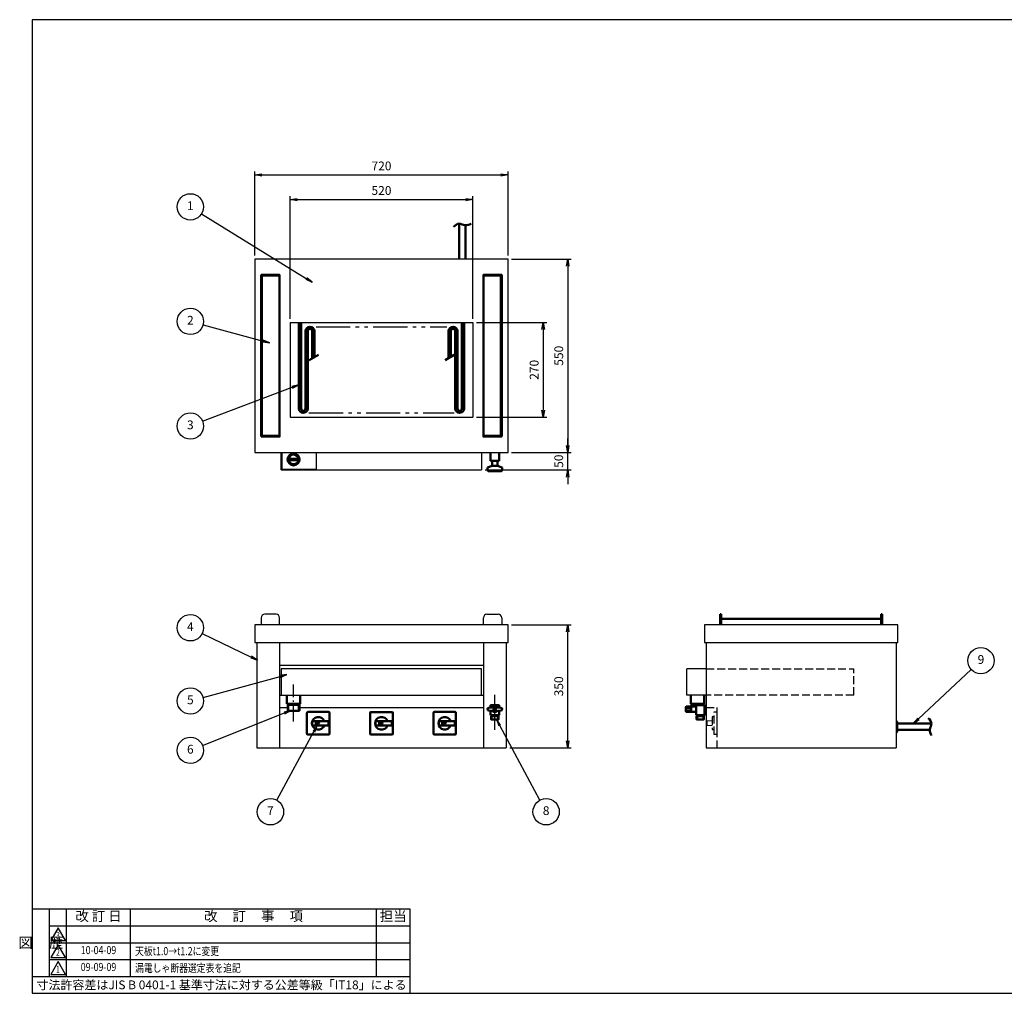
# Model space of a CAD drawing. Extents: x -35 to 4758, y 0 to 2770.
# Drawn here: x -35 to 2766, y 0 to 2770 of the extents above; entities that cross this region are included whole.
import ezdxf
from ezdxf.enums import TextEntityAlignment as Align

# ---------------------------------------------------------------- set-up
doc = ezdxf.new("R2010")
doc.units = 0
doc.header["$LTSCALE"] = 10
for name, pattern in [('GEN3A', [3.125, 2.25, -0.875]), ('GEN4A', [16.25, 9.75, -1.5, 1, -1.5, 1, -1.5]), ('GEN7A', [6.875, 4.75, -0.875, 0.375, -0.875])]:
    doc.linetypes.add(name, pattern=pattern)
doc.layers.get('0').update_dxf_attribs({"linetype": 'CONTINUOUS'})
doc.layers.get('DEFPOINTS').update_dxf_attribs({"linetype": 'CONTINUOUS'})
doc.layers.add('1', color=7, linetype='CONTINUOUS', lineweight=50)
for name, color, linetype in [('2', 150, 'CONTINUOUS'), ('3A', 6, 'GEN3A'), ('4A', 3, 'GEN4A'), ('5', 3, 'CONTINUOUS'), ('7A', 4, 'GEN7A'), ('WAKU', 7, 'CONTINUOUS')]:
    doc.layers.add(name, color=color, linetype=linetype)
doc.styles.add('ACISOTS', font='simplex.shx', dxfattribs={"width": 0.8, "bigfont": 'extfont.shx'})
doc.styles.get("Standard").update_dxf_attribs({"font": 'simplex.shx', "bigfont": 'extfont.shx'})
doc.styles.add('縦書き', font='simplex.shx', dxfattribs={"bigfont": 'extfont.shx'})
doc.dimstyles.new('GEN-ISO$0', dxfattribs={"dimscale": 10, "dimtxt": 2.5, "dimasz": 2, "dimexe": 1, "dimexo": 1, "dimgap": 1, "dimtad": 1, "dimdsep": 46, "dimtxsty": 'ACISOTS', "dimblk1": 'OPEN', "dimblk2": 'OPEN', "dimsah": 1, "dimcen": 0, "dimclrd": 256, "dimclre": 256, "dimclrt": 2, "dimadec": 0, "dimazin": 0, "dimtp": 0.1, "dimtm": 0.1, "dimtfac": 0.71, "dimtmove": 0, "dimatfit": 3, "dimldrblk": 'OPEN', "dimfxl": 1, "dimtzin": 0, "dimarcsym": 0})

# ---------------------------------------------------------------- blocks, each defined once
blk = doc.blocks.new('_OPEN')
at = {"color": 0, "linetype": 'ByBlock'}
for p, q in [((-1, 0.17), (0, 0)), ((0, 0), (-1, -0.17)), ((0, 0), (-1, 0))]:
    blk.add_line(p, q, dxfattribs=at)
blk = doc.blocks.new('*D7')
at = {"layer": '5', "lineweight": -2}
for p, q in [((1364.1, 1048.3), (1534.1, 1048.3)), ((1524.1, 718.3), (1524.1, 1028.3)), ((1359.1, 698.3), (1534.1, 698.3))]:
    blk.add_line(p, q, dxfattribs=at)
at = {"layer": 'DEFPOINTS', "color": 0}
for p in [(1354.1, 1048.3), (1524.1, 1048.3), (1349.1, 698.3)]:
    blk.add_point(p, dxfattribs=at)
at = {"layer": '5', "lineweight": -2, "xscale": 20, "yscale": 20, "zscale": 20}
for p, rotation in [((1524.1, 1048.3), 90), ((1524.1, 698.3), 270)]:
    blk.add_blockref('_OPEN', p, dxfattribs=dict(at, rotation=rotation))
at = {"layer": '5', "color": 2, "insert": (1501.6, 873.3), "char_height": 25, "attachment_point": 5, "rotation": 90, "style": 'ACISOTS'}
blk.add_mtext('350', dxfattribs=at)
blk = doc.blocks.new('*D8')
at = {"layer": '5', "lineweight": -2}
for p, q in [((1524.1, 1558.9), (1524.1, 1578.9)), ((1364.1, 1538.9), (1534.1, 1538.9)), ((1524.1, 1488.9), (1524.1, 1538.9)), ((1289.1, 1488.9), (1534.1, 1488.9)), ((1524.1, 1468.9), (1524.1, 1448.9))]:
    blk.add_line(p, q, dxfattribs=at)
at = {"layer": 'DEFPOINTS', "color": 0}
for p in [(1354.1, 1538.9), (1524.1, 1538.9), (1279.1, 1488.9)]:
    blk.add_point(p, dxfattribs=at)
at = {"layer": '5', "lineweight": -2, "xscale": 20, "yscale": 20, "zscale": 20}
for p, rotation in [((1524.1, 1538.9), 270), ((1524.1, 1488.9), 90)]:
    blk.add_blockref('_OPEN', p, dxfattribs=dict(at, rotation=rotation))
at = {"layer": '5', "color": 2, "insert": (1501.6, 1513.9), "char_height": 25, "attachment_point": 5, "rotation": 90, "style": 'ACISOTS'}
blk.add_mtext('50', dxfattribs=at)
blk = doc.blocks.new('*D9')
at = {"layer": '5', "lineweight": -2}
for p, q in [((1364.1, 2088.9), (1534.1, 2088.9)), ((1524.1, 2068.9), (1524.1, 1558.9)), ((1364.1, 1538.9), (1534.1, 1538.9))]:
    blk.add_line(p, q, dxfattribs=at)
at = {"layer": 'DEFPOINTS', "color": 0}
for p in [(1354.1, 2088.9), (1354.1, 1538.9), (1524.1, 1538.9)]:
    blk.add_point(p, dxfattribs=at)
at = {"layer": '5', "lineweight": -2, "xscale": 20, "yscale": 20, "zscale": 20}
for p, rotation in [((1524.1, 2088.9), 90), ((1524.1, 1538.9), 270)]:
    blk.add_blockref('_OPEN', p, dxfattribs=dict(at, rotation=rotation))
at = {"layer": '5', "color": 2, "insert": (1501.6, 1813.9), "char_height": 25, "attachment_point": 5, "rotation": 90, "style": 'ACISOTS'}
blk.add_mtext('550', dxfattribs=at)
blk = doc.blocks.new('グリラースイッチ_S')
for p, q in [((-17, 6), (29, 6)), ((-17, 6), (-17, -6)), ((-7, 6), (-7, -6)), ((29, 6), (29, -6)), ((29, -6), (-17, -6))]:
    blk.add_line(p, q)
blk.add_lwpolyline([(32, -30), (32, 30, 0.414214), (30, 32), (-30, 32, 0.414214), (-32, 30), (-32, -30, 0.414214), (-30, -32), (30, -32, 0.414214)], format="xyb", close=True)
blk.add_circle((0, 0), 3)
blk.add_arc((0, 0), 18, 19.4712, 340.5288)
blk = doc.blocks.new('グリラーバルブ_S')
at = {"layer": '1'}
for p, q in [((-9.5, 4.7), (-16.9, 4)), ((9.5, 4.7), (16.9, 4)), ((-9.5, -4.7), (-16.9, -4)), ((-9.3, -17), (-9.3, -19.5)), ((9.3, -17), (9.3, -19.5)), ((9.5, -4.7), (16.9, -4))]:
    blk.add_line(p, q, dxfattribs=at)
at = {"layer": '1', "color": 6}
for p, q in [((-9.3, -19.5), (-9.3, -29)), ((9.3, -19.5), (9.3, -29))]:
    blk.add_line(p, q, dxfattribs=at)
at = {"layer": '1'}
for points in [[(12, 4.4), (12, 11), (-12, 11), (-12, 4.4)], [(-12, -17), (12, -17), (12, -4.4)], [(-12, -4.4), (-12, -17)]]:
    blk.add_lwpolyline(points, dxfattribs=at)
blk.add_lwpolyline([(-10.5, -19.5), (10.5, -19.5), (10.5, -29), (-10.5, -29)], close=True, dxfattribs=at)
blk.add_circle((0, 0), 4.5, dxfattribs=at)
for centre, radius, start, end in [((-16.5, 0), 4, 95.4683, 264.5317), ((-10.5, 14.6), 10, 275.4683, 305.5706), ((0, 0), 8, 54.4294, 125.5706), ((10.5, 14.6), 10, 234.4294, 264.5317), ((16.5, 0), 4, 275.4683, 84.5317), ((-10.5, -14.6), 10, 54.4294, 84.5317), ((0, 0), 8, 234.4294, 305.5706), ((10.5, -14.6), 10, 95.4683, 125.5706)]:
    blk.add_arc(centre, radius, start, end, dxfattribs=at)
blk = doc.blocks.new('*D10')
at = {"layer": '5', "lineweight": -2}
for p, q in [((634.1, 2098.9), (634.1, 2338.3)), ((654.1, 2328.3), (1334.1, 2328.3)), ((1354.1, 2098.9), (1354.1, 2338.3))]:
    blk.add_line(p, q, dxfattribs=at)
at = {"layer": 'DEFPOINTS', "color": 0}
for p in [(1354.1, 2328.3), (634.1, 2088.9), (1354.1, 2088.9)]:
    blk.add_point(p, dxfattribs=at)
at = {"layer": '5', "lineweight": -2, "xscale": 20, "yscale": 20, "zscale": 20, "rotation": 180}
blk.add_blockref('_OPEN', (634.1, 2328.3), dxfattribs=at)
at = {"layer": '5', "lineweight": -2, "xscale": 20, "yscale": 20, "zscale": 20}
blk.add_blockref('_OPEN', (1354.1, 2328.3), dxfattribs=at)
at = {"layer": '5', "color": 2, "insert": (994.1, 2350.8), "char_height": 25, "attachment_point": 5, "style": 'ACISOTS'}
blk.add_mtext('720', dxfattribs=at)
blk = doc.blocks.new('*D11')
at = {"layer": '5', "lineweight": -2}
for p, q in [((734.1, 1918.9), (734.1, 2268.3)), ((754.1, 2258.3), (1234.1, 2258.3)), ((1254.1, 1918.9), (1254.1, 2268.3))]:
    blk.add_line(p, q, dxfattribs=at)
at = {"layer": 'DEFPOINTS', "color": 0}
for p in [(1254.1, 2258.3), (734.1, 1908.9), (1254.1, 1908.9)]:
    blk.add_point(p, dxfattribs=at)
at = {"layer": '5', "lineweight": -2, "xscale": 20, "yscale": 20, "zscale": 20, "rotation": 180}
blk.add_blockref('_OPEN', (734.1, 2258.3), dxfattribs=at)
at = {"layer": '5', "lineweight": -2, "xscale": 20, "yscale": 20, "zscale": 20}
blk.add_blockref('_OPEN', (1254.1, 2258.3), dxfattribs=at)
at = {"layer": '5', "color": 2, "insert": (994.1, 2280.8), "char_height": 25, "attachment_point": 5, "style": 'ACISOTS'}
blk.add_mtext('520', dxfattribs=at)
blk = doc.blocks.new('A$C2AD33074')
at = {"layer": '1'}
for p, q in [((-15, 2), (15, 2)), ((-15, -2), (15, -2))]:
    blk.add_line(p, q, dxfattribs=at)
blk.add_circle((0, 0), 17, dxfattribs=at)
for centre, radius, start, end in [((-15, 0), 2, 90, 270), ((0, 0), 13.6, 8.4565, 171.5435), ((15, 0), 2, 270, 90), ((0, 0), 13.6, 188.4565, 351.5435)]:
    blk.add_arc(centre, radius, start, end, dxfattribs=at)
blk = doc.blocks.new('*D12')
at = {"layer": '5', "lineweight": -2}
for p, q in [((1264.1, 1908.9), (1464.1, 1908.9)), ((1454.1, 1888.9), (1454.1, 1658.9)), ((1264.1, 1638.9), (1464.1, 1638.9))]:
    blk.add_line(p, q, dxfattribs=at)
at = {"layer": 'DEFPOINTS', "color": 0}
for p in [(1254.1, 1908.9), (1254.1, 1638.9), (1454.1, 1638.9)]:
    blk.add_point(p, dxfattribs=at)
at = {"layer": '5', "lineweight": -2, "xscale": 20, "yscale": 20, "zscale": 20}
for p, rotation in [((1454.1, 1908.9), 90), ((1454.1, 1638.9), 270)]:
    blk.add_blockref('_OPEN', p, dxfattribs=dict(at, rotation=rotation))
at = {"layer": '5', "color": 2, "insert": (1431.6, 1773.9), "char_height": 25, "attachment_point": 5, "rotation": 90, "style": 'ACISOTS'}
blk.add_mtext('270', dxfattribs=at)
blk = doc.blocks.new('改訂')
at = {"layer": 'WAKU', "color": 7, "linetype": 'Continuous'}
blk.add_text('改 訂 日', height=2.8, dxfattribs=at).set_placement((9.1, -2.4), align=Align.MIDDLE)
at = {"layer": 'WAKU', "width": 0.8}
for tag, p in [('日付3', (9.1, -7.2)), ('日付2', (9.1, -12)), ('日付1', (9.1, -16.8))]:
    blk.add_attdef(tag, text='', height=2.3, dxfattribs=at).set_placement(p, align=Align.MIDDLE)
at = {"layer": 'WAKU'}
for tag, p in [('担当3', (92.95, -7.2)), ('担当2', (92.95, -12)), ('担当1', (92.95, -16.8))]:
    blk.add_attdef(tag, text='', height=2.3, dxfattribs=at).set_placement(p, align=Align.MIDDLE)
at = {"layer": 'WAKU', "width": 0.8}
for tag, p in [('改訂事項3', (19.49, -7.2)), ('改訂事項2', (19.49, -12)), ('改訂事項1', (19.49, -16.8))]:
    blk.add_attdef(tag, text='', height=2.3, dxfattribs=at).set_placement(p, align=Align.MIDDLE_LEFT)

msp = doc.modelspace()

# ---------------------------------------------------------------- linework, layer by layer
at = {"layer": '1'}
for p, q in [((1215.064, 2088.886), (1215.064, 2189.615)), ((1233.064, 2088.886), (1233.064, 2184.925)), ((704.064, 2041.886), (652.064, 2041.886)), ((654.064, 2041.886), (654.064, 1585.886)), ((1284.064, 2041.886), (1336.064, 2041.886)), ((1334.064, 2041.886), (1334.064, 1585.886)), ((759.064, 1663.786), (759.064, 1908.886)), ((765.564, 1663.786), (765.564, 1908.886)), ((1222.564, 1663.786), (1222.564, 1908.886)), ((1229.064, 1663.786), (1229.064, 1908.886)), ((777.864, 1883.986), (777.864, 1663.786)), ((784.364, 1883.986), (784.364, 1663.786)), ((796.664, 1883.986), (796.664, 1806.004)), ((803.164, 1883.986), (803.164, 1809.757)), ((1184.964, 1883.986), (1184.964, 1806.929)), ((1191.464, 1883.986), (1191.464, 1810.682)), ((1203.764, 1883.986), (1203.764, 1663.786)), ((1210.264, 1883.986), (1210.264, 1663.786)), ((788.41, 1801.238), (814.624, 1816.373)), ((1175.107, 1801.238), (1201.321, 1816.373)), ((652.064, 1585.886), (704.064, 1585.886)), ((1336.064, 1585.886), (1284.064, 1585.886)), ((1304.564, 1514.886), (1304.564, 1538.886)), ((1328.564, 1514.886), (1304.564, 1514.886)), ((1308.564, 1500.886), (1308.564, 1514.886)), ((1324.564, 1500.886), (1324.564, 1514.886)), ((1328.564, 1538.886), (1328.564, 1514.886)), ((1308.564, 1500.886), (1296.064, 1496.429)), ((1296.064, 1496.429), (1296.064, 1488.386)), ((1298.564, 1485.886), (1334.564, 1485.886)), ((1308.564, 1500.886), (1324.564, 1500.886)), ((1324.564, 1500.886), (1337.064, 1496.429)), ((1337.064, 1488.386), (1337.064, 1496.429)), ((1958.115, 1078.345), (1960.115, 1078.345)), ((1958.115, 1048.345), (1958.115, 1078.345)), ((1960.115, 1078.345), (1960.115, 1048.345)), ((1960.115, 1065.345), (2416.115, 1065.345)), ((2416.115, 1078.345), (2418.115, 1078.345)), ((2416.115, 1048.345), (2416.115, 1078.345)), ((2418.115, 1078.345), (2418.115, 1048.345)), ((725.064, 848.345), (725.064, 823.345)), ((763.064, 823.345), (763.064, 848.345)), ((1874.115, 848.345), (1874.115, 823.345)), ((1912.115, 823.345), (1912.115, 848.345)), ((725.064, 823.345), (763.064, 823.345)), ((727.439, 823.345), (727.439, 803.345)), ((727.439, 820.5), (760.689, 820.5)), ((760.689, 823.345), (760.689, 803.345)), ((1860.115, 813.845), (1860.115, 802.845)), ((1889.115, 816.345), (1862.615, 816.345)), ((1874.115, 823.345), (1912.115, 823.345)), ((1875.115, 816.345), (1875.115, 800.345)), ((1876.49, 823.345), (1876.49, 816.345)), ((1876.49, 820.5), (1909.74, 820.5)), ((1909.74, 823.345), (1909.74, 819.345)), ((1913.115, 818.845), (1918.115, 818.845)), ((727.439, 803.345), (760.689, 803.345)), ((1862.615, 812.345), (1875.115, 812.345)), ((1862.615, 804.345), (1875.115, 804.345)), ((1862.615, 800.345), (1889.115, 800.345)), ((1891.815, 791.345), (1891.815, 788.845)), ((1910.415, 791.345), (1910.415, 788.845)), ((1918.115, 797.845), (1913.115, 797.845)), ((2458.615, 774.345), (2458.115, 774.345)), ((2461.615, 745.345), (2461.615, 771.345)), ((2461.615, 767.345), (2558.843, 767.345)), ((2458.115, 742.345), (2458.615, 742.345)), ((2461.615, 749.345), (2554.154, 749.345))]:
    msp.add_line(p, q, dxfattribs=at)
at = {"layer": '1', "color": 6}
for p, q in [((728.939, 820.5), (727.439, 822)), ((728.939, 820.5), (728.939, 803.345)), ((759.189, 820.5), (760.689, 822)), ((759.189, 820.5), (759.189, 803.345)), ((1877.99, 820.5), (1876.49, 822)), ((1877.99, 820.5), (1877.99, 816.345)), ((1908.24, 820.5), (1909.74, 822)), ((1908.24, 820.5), (1908.24, 819.345)), ((1891.815, 788.845), (1891.815, 779.345)), ((1910.415, 788.845), (1910.415, 779.345))]:
    msp.add_line(p, q, dxfattribs=at)
at = {"layer": '1'}
for points in [[(652.064, 1583.886), (704.064, 1583.886), (704.064, 2043.886), (652.064, 2043.886)], [(1336.064, 1583.886), (1284.064, 1583.886), (1284.064, 2043.886), (1336.064, 2043.886)], [(1889.115, 791.345), (1913.115, 791.345), (1913.115, 819.345), (1889.115, 819.345)], [(1890.615, 788.845), (1911.615, 788.845), (1911.615, 779.345), (1890.615, 779.345)]]:
    msp.add_lwpolyline(points, close=True, dxfattribs=at)
for centre, radius, start, end in [((790.514, 1883.736), 12.652, 1.13218, 178.86782), ((790.514, 1884.236), 6.155, 357.672185, 182.327815), ((1197.614, 1883.736), 12.652, 1.13218, 178.86782), ((1197.614, 1884.236), 6.155, 357.672185, 182.327815), ((771.714, 1664.036), 12.652, 181.13218, 358.86782), ((771.714, 1663.536), 6.155, 177.672185, 2.327815), ((1216.414, 1664.036), 12.652, 181.13218, 358.86782), ((1216.414, 1663.536), 6.155, 177.672185, 2.327815), ((1298.564, 1488.386), 2.5, 180, 270), ((1334.564, 1488.386), 2.5, 270, 0), ((1862.615, 813.845), 2.5, 90, 180), ((1862.615, 809.845), 2.5, 90, 180), ((1862.615, 806.845), 2.5, 180, 270), ((1862.615, 802.845), 2.5, 180, 270), ((2458.615, 771.345), 3, 0, 90), ((2458.615, 745.345), 3, 270, 0)]:
    msp.add_arc(centre, radius, start, end, dxfattribs=at)
for points in [[(1199.147, 2180.605), (1204.186, 2185.04), (1214.188, 2193.844), (1231.968, 2181.695), (1243.282, 2186.961), (1248.923, 2189.586)], [(2549.833, 783.262), (2554.269, 778.223), (2563.073, 768.221), (2550.924, 750.441), (2556.189, 739.127), (2558.814, 733.486)]]:
    msp.add_open_spline(points, degree=3, knots=[0, 0, 0, 0, 18.01460472, 35.75465636, 53.39486075, 53.39486075, 53.39486075, 53.39486075], dxfattribs=at)
at = {"layer": '2'}
for p, q in [((734.064, 1908.886), (1254.064, 1908.886)), ((734.064, 1908.886), (734.064, 1638.886)), ((1254.064, 1908.886), (1254.064, 1638.886)), ((734.064, 1638.886), (1254.064, 1638.886)), ((709.064, 1488.886), (709.064, 1538.886)), ((711.064, 1490.886), (711.064, 1538.886)), ((809.064, 1488.886), (809.064, 1538.886)), ((1279.064, 1538.886), (1279.064, 1488.886)), ((709.064, 1488.886), (1279.064, 1488.886)), ((711.064, 1490.886), (809.064, 1490.886)), ((652.064, 1068.345), (652.064, 1048.345)), ((694.064, 1078.345), (662.064, 1078.345)), ((704.064, 1048.345), (704.064, 1068.345)), ((1284.064, 1048.345), (1284.064, 1068.345)), ((1294.064, 1078.345), (1326.064, 1078.345)), ((1336.064, 1068.345), (1336.064, 1048.345)), ((639.064, 998.345), (639.064, 698.345)), ((704.064, 998.345), (704.064, 698.345)), ((1284.064, 998.345), (1284.064, 698.345)), ((1349.064, 998.345), (1349.064, 698.345)), ((1918.115, 998.345), (1918.115, 698.345)), ((2458.115, 998.345), (2458.115, 698.345)), ((704.064, 933.345), (1284.064, 933.345)), ((1279.064, 923.345), (709.064, 923.345)), ((709.064, 923.345), (709.064, 848.345)), ((1279.064, 848.345), (1279.064, 923.345)), ((1863.115, 848.345), (1863.115, 923.345)), ((1918.115, 923.345), (1863.115, 923.345)), ((704.064, 848.345), (1284.064, 848.345)), ((709.064, 848.345), (1279.064, 848.345)), ((1918.115, 848.345), (1863.115, 848.345)), ((704.064, 813.345), (727.439, 813.345)), ((760.689, 813.345), (1284.064, 813.345)), ((639.064, 698.345), (1349.064, 698.345)), ((1918.115, 698.345), (2458.115, 698.345))]:
    msp.add_line(p, q, dxfattribs=at)
for points in [[(634.064, 1538.886), (1354.064, 1538.886), (1354.064, 2088.886), (634.064, 2088.886)], [(634.064, 1048.345), (634.064, 998.345), (1354.064, 998.345), (1354.064, 1048.345)], [(1913.115, 998.345), (2463.115, 998.345), (2463.115, 1048.345), (1913.115, 1048.345)]]:
    msp.add_lwpolyline(points, close=True, dxfattribs=at)
for centre, start, end in [((662.064, 1068.345), 90, 180), ((694.064, 1068.345), 0, 90), ((1294.064, 1068.345), 90, 180), ((1326.064, 1068.345), 0, 90)]:
    msp.add_arc(centre, 10, start, end, dxfattribs=at)
at = {"layer": '3A'}
for p, q in [((1918.115, 923.345), (2338.115, 923.345)), ((2338.115, 848.345), (2338.115, 923.345)), ((2338.115, 848.345), (1918.115, 848.345)), ((1918.115, 813.345), (1948.115, 813.345)), ((1948.115, 813.345), (1948.115, 698.345)), ((1934.615, 786.345), (1934.615, 750.345)), ((1940.115, 786.345), (1934.615, 786.345)), ((1934.615, 775.095), (1920.115, 774.135)), ((1920.115, 774.135), (1920.115, 762.554)), ((1920.115, 762.554), (1934.615, 761.595)), ((1934.615, 750.345), (1940.115, 750.345))]:
    msp.add_line(p, q, dxfattribs=at)
msp.add_lwpolyline([(1948.115, 800.345), (1948.115, 736.345), (1940.115, 736.345), (1940.115, 800.345)], close=True, dxfattribs=at)
at = {"layer": '4A'}
for p, q in [((807.892, 1896.386), (1179.912, 1896.386)), ((787.557, 1651.392), (1200.758, 1651.392))]:
    msp.add_line(p, q, dxfattribs=at)
at = {"layer": '5', "color": 3}
for p, q in [((482.165, 2217.803), (780.067, 2033.547)), ((486.471, 1901.771), (657.179, 1855.592)), ((485.311, 1627.306), (739.813, 1724.365)), ((484.039, 1023.669), (623.157, 956.468)), ((486.452, 841.603), (705.514, 901.325)), ((2672.165, 920.872), (2521.866, 780.971)), ((485.116, 705.037), (717.921, 797.652)), ((1444.789, 549.416), (1330.453, 761.922)), ((695.981, 549.355), (801.924, 744.681))]:
    msp.add_line(p, q, dxfattribs=at)
at = {"layer": '5', "color": 3, "linetype": 'Continuous'}
for p, q in [((778.682, 2031.308), (797.076, 2023.027)), ((780.067, 2033.547), (797.076, 2023.027)), ((797.076, 2023.027), (781.452, 2035.787)), ((656.492, 1853.05), (676.485, 1850.369)), ((657.179, 1855.592), (676.485, 1850.369)), ((676.485, 1850.369), (657.867, 1858.134)), ((758.5, 1731.492), (738.875, 1726.825)), ((739.813, 1724.365), (758.5, 1731.492)), ((740.751, 1721.905), (758.5, 1731.492)), ((622.012, 954.098), (641.166, 947.769)), ((623.157, 956.468), (641.166, 947.769)), ((641.166, 947.769), (624.302, 958.839)), ((724.809, 906.586), (704.821, 903.866)), ((705.514, 901.325), (724.809, 906.586)), ((706.206, 898.785), (724.809, 906.586)), ((736.505, 805.045), (716.948, 800.099)), ((717.921, 797.652), (736.505, 805.045)), ((718.894, 795.206), (736.505, 805.045)), ((811.459, 762.261), (799.609, 745.936)), ((801.924, 744.681), (811.459, 762.261)), ((804.238, 743.425), (811.459, 762.261)), ((1330.453, 761.922), (1320.977, 779.535)), ((1332.772, 763.17), (1320.977, 779.535)), ((1320.977, 779.535), (1328.134, 760.675)), ((2520.072, 782.899), (2507.227, 767.345)), ((2521.866, 780.971), (2507.227, 767.345)), ((2507.227, 767.345), (2523.66, 779.044))]:
    msp.add_line(p, q, dxfattribs=at)
at = {"layer": '5', "color": 3}
for centre in [(450.272, 2237.529), (450.272, 1911.564), (450.272, 1613.943), (450.272, 1039.98), (2699.614, 946.422), (450.272, 831.74), (450.272, 691.176), (678.101, 516.392), (1462.557, 516.392)]:
    msp.add_circle(centre, 37.5, dxfattribs=at)
at = {"layer": '7A'}
for p, q in [((744.064, 773.345), (744.064, 878.345)), ((1316.564, 749.345), (1316.564, 849.345))]:
    msp.add_line(p, q, dxfattribs=at)
at = {"layer": 'WAKU', "color": 7, "linetype": 'Continuous'}
for p, q in [((50, 48), (50, 240)), ((98, 48), (98, 240)), ((280, 48), (280, 240)), ((980, 48), (980, 240)), ((50, 192), (1075, 192)), ((74, 186.224), (52.957, 149.776)), ((95.043, 149.776), (74, 186.224)), ((50, 144), (1075, 144)), ((52.957, 149.776), (95.043, 149.776)), ((74, 138.224), (52.957, 101.776)), ((95.043, 101.776), (74, 138.224)), ((50, 96), (1075, 96)), ((52.957, 101.776), (95.043, 101.776)), ((74, 90.224), (52.957, 53.776)), ((95.043, 53.776), (74, 90.224)), ((52.957, 53.776), (95.043, 53.776))]:
    msp.add_line(p, q, dxfattribs=at)
at = {"layer": 'WAKU', "color": 200, "linetype": 'Continuous'}
msp.add_line((0, 48), (1075, 48), dxfattribs=at)
at = {"layer": 'WAKU', "color": 1}
msp.add_lwpolyline([(0, 0), (3850, 0), (3850, 2770), (0, 2770)], close=True, dxfattribs=at)
at = {"layer": 'WAKU', "color": 200, "linetype": 'Continuous'}
msp.add_lwpolyline([(0, 240), (1075, 240), (1075, 0)], dxfattribs=at)

# ---------------------------------------------------------------- block references
at = {"layer": '1'}
for name, p in [('A$C2AD33074', (744.064, 1518.886)), ('グリラースイッチ_S', (814.064, 768.345)), ('グリラースイッチ_S', (994.064, 768.183)), ('グリラースイッチ_S', (1174.064, 768.345))]:
    msp.add_blockref(name, p, dxfattribs=at)
at = {"layer": '1', "xscale": 10, "yscale": 10, "zscale": 10}
msp.add_blockref('改訂', (98, 240), dxfattribs=at)
at = {"layer": '1'}
ref = msp.add_blockref('改訂', (98, 240), dxfattribs=dict(at, xscale=10, yscale=10, zscale=10))
ref.add_attrib('日付1', '09-09-09', dxfattribs={"layer": 'WAKU', "height": 23, "width": 0.8}).set_placement((189, 72), align=Align.MIDDLE)
ref.add_attrib('改訂事項1', '漏電しゃ断器選定表を追記', dxfattribs={"layer": 'WAKU', "height": 23, "width": 0.8}).set_placement((292.855, 72), align=Align.MIDDLE_LEFT)
ref.add_attrib('日付2', '10-04-09', dxfattribs={"layer": 'WAKU', "height": 23, "width": 0.8}).set_placement((189, 120), align=Align.MIDDLE)
ref.add_attrib('改訂事項2', '天板t1.0→t1.2に変更', dxfattribs={"layer": 'WAKU', "height": 23, "width": 0.8}).set_placement((292.855, 120), align=Align.MIDDLE_LEFT)
at = {"layer": '2'}
msp.add_blockref('グリラーバルブ_S', (1316.564, 808.345), dxfattribs=at)

# ---------------------------------------------------------------- texts
at = {"layer": '5', "color": 7, "char_height": 25, "attachment_point": 5, "style": 'ACISOTS'}
for s, insert in [('1', (450.272, 2237.529)), ('2', (450.272, 1911.564)), ('3', (450.272, 1613.943)), ('4', (450.272, 1039.98)), ('9', (2699.614, 946.422)), ('5', (450.272, 831.74)), ('6', (450.272, 691.176)), ('8', (1462.557, 516.392)), ('7', (678.101, 516.392))]:
    msp.add_mtext(s, dxfattribs=dict(at, insert=insert))
at = {"layer": 'WAKU', "color": 7, "linetype": 'Continuous'}
for s, p in [('改     訂     事     項', (630, 216)), ('担当', (1027.5, 216))]:
    msp.add_text(s, height=28, dxfattribs=at).set_placement(p, align=Align.MIDDLE)
at = {"layer": 'WAKU', "color": 7, "linetype": 'Continuous', "width": 0.7}
for s, p in [('3', (73.663, 162.09)), ('2', (73.663, 114.09)), ('1', (73.663, 66.09))]:
    msp.add_text(s, height=20, dxfattribs=at).set_placement(p, align=Align.MIDDLE)
at = {"layer": 'WAKU', "style": '縦書き'}
msp.add_text('図     歴', height=30, dxfattribs=at).set_placement((25, 144), align=Align.MIDDLE_CENTER)
at = {"layer": 'WAKU', "color": 7, "linetype": 'Continuous'}
msp.add_text('寸法許容差はJIS B 0401-1 基準寸法に対する公差等級「IT18」による', height=25, dxfattribs=at).set_placement((539.101, 24), align=Align.MIDDLE_CENTER)

# ---------------------------------------------------------------- dimensions: what is measured, and where the dimension line sits
at = {"layer": '5'}
for base, p1, p2, picture, middle in [((1354.064, 2328.272), (634.064, 2088.886), (1354.064, 2088.886), '*D10', (994.064, 2350.772)), ((1254.064, 2258.272), (734.064, 1908.886), (1254.064, 1908.886), '*D11', (994.064, 2280.772))]:
    dim = msp.add_linear_dim(base=base, p1=p1, p2=p2, dimstyle='GEN-ISO$0', override={"dimpost": '<>'}, dxfattribs=at)
    dim.commit()
    dim.dimension.update_dxf_attribs({"geometry": picture, "text_midpoint": middle})
for base, p1, p2, override, picture, middle in [((1524.064, 1538.886), (1354.064, 2088.886), (1354.064, 1538.886), {"dimpost": '<>', "dimtix": 1}, '*D9', (1501.564, 1813.886)), ((1454.064, 1638.886), (1254.064, 1908.886), (1254.064, 1638.886), {"dimpost": '<>'}, '*D12', (1431.564, 1773.886)), ((1524.064, 1538.886), (1279.064, 1488.886), (1354.064, 1538.886), {"dimpost": '<>', "dimtix": 1}, '*D8', (1501.564, 1513.886)), ((1524.064, 1048.345), (1349.064, 698.345), (1354.064, 1048.345), {"dimpost": '<>'}, '*D7', (1501.564, 873.345))]:
    dim = msp.add_linear_dim(base=base, p1=p1, p2=p2, angle=90, dimstyle='GEN-ISO$0', override=override, dxfattribs=at)
    dim.commit()
    dim.dimension.update_dxf_attribs({"geometry": picture, "text_midpoint": middle})

doc.saveas('drawing.dxf')
